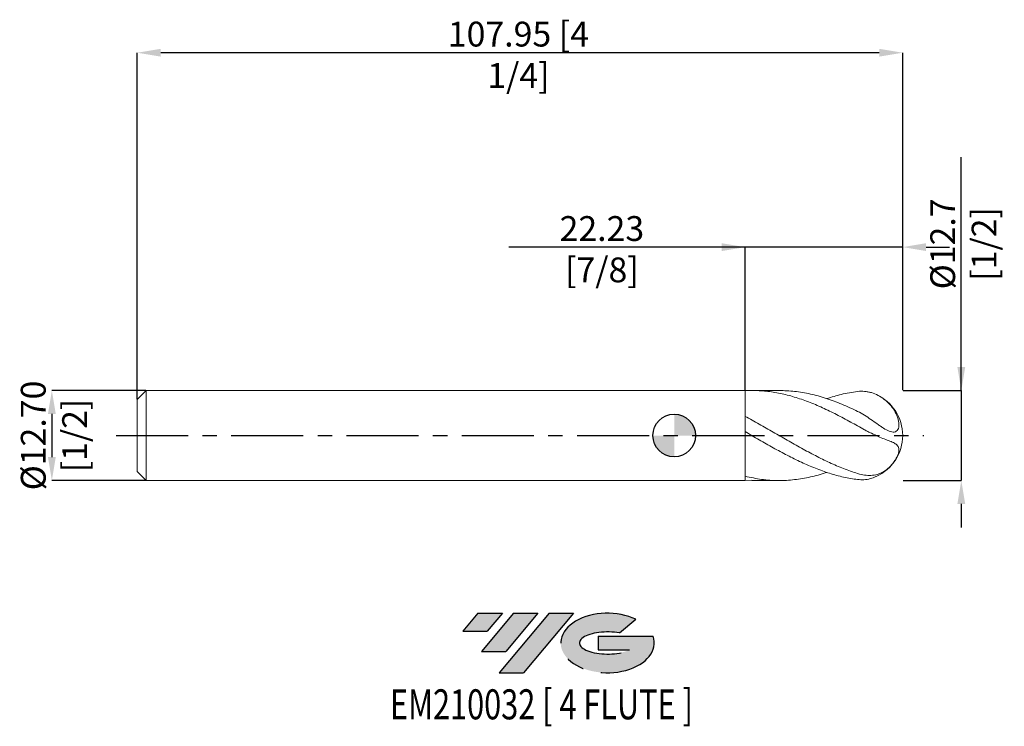
# Model space of a CAD drawing. Units: millimetres. Extents: x -92 to 47, y -41 to 59.
import ezdxf
from ezdxf.enums import TextEntityAlignment as Align

# ---------------------------------------------------------------- set-up
doc = ezdxf.new("R2010")
doc.units = ezdxf.units.MM
doc.header["$PDSIZE"] = -1
doc.linetypes.add('CENTERX2', pattern=[20.319999999999997, 12.7, -2.54, 2.54, -2.54])
for name, color, linetype in [('FORMAT', 2, 'Continuous'), ('중심선', 1, 'CENTERX2'), ('해칭선', 100, 'Continuous')]:
    doc.layers.add(name, color=color, linetype=linetype)
doc.layers.add('외형선', color=4, linetype='Continuous', lineweight=30)
doc.layers.add('치수문자_일반주서', color=7, linetype='Continuous', lineweight=15)
doc.styles.add('SLDTEXTSTYLE0', font='TXT', dxfattribs={"width": 0.75})
doc.dimstyles.new('SLDDIMSTYLE0', dxfattribs={"dimtxt": 3.5, "dimasz": 3.302, "dimexe": 0, "dimexo": 0.0625, "dimgap": 0.875, "dimtad": 1, "dimrnd": 1e-09, "dimzin": 12, "dimdsep": 46, "dimtxsty": 'SLDTEXTSTYLE0', "dimsah": 1, "dimcen": 0.09, "dimadec": 0, "dimazin": 3, "dimtfac": 1, "dimtmove": 0, "dimatfit": 0, "dimfxl": 1, "dimfrac": 2, "dimtolj": 1, "dimtzin": 12, "dimarcsym": 0})
doc.dimstyles.new('SLDDIMSTYLE1', dxfattribs={"dimtxt": 3.5, "dimasz": 3.302, "dimexe": 0, "dimexo": 0.0625, "dimgap": 0.875, "dimtad": 1, "dimrnd": 1e-09, "dimzin": 12, "dimdsep": 46, "dimtxsty": 'SLDTEXTSTYLE0', "dimsah": 1, "dimcen": 0.09, "dimadec": 0, "dimazin": 3, "dimtfac": 1, "dimtofl": 0, "dimtmove": 0, "dimatfit": 3, "dimfxl": 1, "dimfrac": 2, "dimtolj": 1, "dimtzin": 12, "dimarcsym": 0})
doc.dimstyles.new('SLDDIMSTYLE2', dxfattribs={"dimtxt": 3.5, "dimasz": 3.302, "dimexe": 0, "dimexo": 0.0625, "dimgap": 0.875, "dimtad": 1, "dimrnd": 1e-09, "dimzin": 4, "dimdsep": 46, "dimtxsty": 'SLDTEXTSTYLE0', "dimsah": 1, "dimcen": 0.09, "dimadec": 0, "dimazin": 1, "dimtfac": 1, "dimtmove": 0, "dimatfit": 0, "dimfxl": 1, "dimfrac": 2, "dimtolj": 1, "dimtzin": 12, "dimarcsym": 0})

# ---------------------------------------------------------------- blocks, each defined once
blk = doc.blocks.new('블럭10')
at = {"layer": '중심선'}
for p, q in [((2.268634060543552, 16.24717430164393), (0.1404042013395286, 13.71084872107135)), ((2.268634060543552, 16.24717430164393), (5.714909304380834, 16.24717430164393)), ((7.28139805157953, 16.24717430164393), (2.750260043222114, 10.84717430164391)), ((5.714909304380834, 16.24717430164393), (3.58671253028996, 13.71088815037384)), ((12.29416204261559, 16.24717430164393), (5.245725140726316, 7.84717430164391)), ((10.72767329541681, 16.24717430164393), (6.196535287059397, 10.84717430164391)), ((7.28139805157953, 16.24717430164393), (10.72767329541681, 16.24717430164393)), ((15.74043728645272, 16.24717430164393), (8.692000384563599, 7.84717430164391)), ((12.29416204261559, 16.24717430164393), (15.74043728645272, 16.24717430164393)), ((22.22332737316547, 13.45928029700563), (24.52862924686651, 15.39360700705356)), ((0.1404042013395286, 13.71084872107135), (3.58671253028996, 13.71088815037384)), ((19.22039502424796, 13.00717430171391), (19.22036997980202, 11.08717430171403)), ((19.22039502424796, 13.00717430171391), (26.96566020931264, 13.00717430171391)), ((2.750260043222114, 10.84717430164391), (6.196535287059397, 10.84717430164391)), ((19.22036997980202, 11.08717430171403), (23.66174974927406, 11.08717430171406)), ((5.245725140726316, 7.84717430164391), (8.692000384563599, 7.84717430164391))]:
    blk.add_line(p, q, dxfattribs=at)
for centre, major_axis, ratio, start_param, end_param in [((20.54032771741204, 12.0471743016438), (6.600054785286829, -1.261213355974178e-13), 0.636358354079598, 0.9219305317359503, 6.513795318482858), ((20.54032771746488, 12.04717430159265), (3.960054785062283, 1.540847449632565e-10), 0.3939339440162632, 1.131841032648279, 5.62031148352944)]:
    blk.add_ellipse(centre, major_axis=major_axis, ratio=ratio, start_param=start_param, end_param=end_param, dxfattribs=at)
at = {"layer": 'FORMAT', "color": 2, "style": 'SLDTEXTSTYLE0', "width": 0.75}
blk.add_attdef('AUTOATTR0', text='', height=4.233333333333333, dxfattribs=at).set_placement((3.448148490846466, -0.0412997538344756), align=Align.BOTTOM_LEFT)
blk = doc.blocks.new('_D')
at = {"layer": 'Defpoints', "color": 0}
for p in [(10, 26.56341045455506), (10, 6.351074928723888), (32.225, 6.351074928723902)]:
    blk.add_point(p, dxfattribs=at)
at = {"layer": '치수문자_일반주서', "color": 0, "lineweight": -2}
for p, q in [((10, 26.56341045455506), (-23.32061247478794, 26.56341045455506)), ((6.698, 26.56341045455506), (3.396, 26.56341045455506)), ((10, 6.413574928723888), (10, 26.56341045455506)), ((32.22500000000001, 26.56341045455506), (10, 26.56341045455506)), ((32.225, 6.413574928723902), (32.22500000000001, 26.56341045455506)), ((35.52700000000001, 26.56341045455506), (38.82900000000001, 26.56341045455506))]:
    blk.add_line(p, q, dxfattribs=at)
at = {"layer": '치수문자_일반주서', "color": 0}
for points in [[(6.698, 26.01307712122173), (6.698, 27.1137437878884), (10, 26.56341045455506)], [(35.52700000000001, 27.1137437878884), (35.52700000000001, 26.01307712122173), (32.22500000000001, 26.56341045455506)]]:
    blk.add_solid(points, dxfattribs=at)
at = {"layer": '치수문자_일반주서', "color": 0, "insert": (-10.19561247478794, 30.93841045455506), "char_height": 3.5, "attachment_point": 2, "style": 'SLDTEXTSTYLE0'}
blk.add_mtext('\\A1;22.23 [7/8]', dxfattribs=at)
blk = doc.blocks.new('_D_1')
at = {"layer": 'Defpoints', "color": 0}
for p in [(-75.725, 53.97636907984741), (32.225, 6.351074928723902), (-75.725, 5.081074928723894)]:
    blk.add_point(p, dxfattribs=at)
at = {"layer": '치수문자_일반주서', "color": 0, "lineweight": -2}
for p, q in [((-75.725, 5.143574928723894), (-75.725, 53.97636907984741)), ((28.92299999999999, 53.97636907984741), (-72.423, 53.97636907984741)), ((32.225, 6.413574928723902), (32.22499999999999, 53.97636907984741))]:
    blk.add_line(p, q, dxfattribs=at)
at = {"layer": '치수문자_일반주서', "color": 0}
for points in [[(-72.423, 54.52670241318074), (-72.423, 53.42603574651407), (-75.725, 53.97636907984741)], [(28.92299999999999, 53.42603574651407), (28.92299999999999, 54.52670241318074), (32.22499999999999, 53.97636907984741)]]:
    blk.add_solid(points, dxfattribs=at)
at = {"layer": '치수문자_일반주서', "color": 0, "insert": (-21.96747739345417, 58.35136907984741), "char_height": 3.5, "attachment_point": 2, "style": 'SLDTEXTSTYLE0'}
blk.add_mtext('\\A1;107.95 [4 1/4]', dxfattribs=at)
blk = doc.blocks.new('_D_2')
at = {"layer": 'Defpoints', "color": 0}
for p in [(-74.45500000000001, 6.351074928723888), (-87.77250000000001, -6.348925071276151), (-74.45500000000001, -6.348925071276101)]:
    blk.add_point(p, dxfattribs=at)
at = {"layer": '치수문자_일반주서', "color": 0, "lineweight": -2}
for p, q in [((-74.51750000000001, 6.351074928723888), (-87.77250000000005, 6.351074928723838)), ((-87.77250000000004, 3.049074928723838), (-87.77250000000002, -3.046925071276151)), ((-74.51750000000001, -6.348925071276101), (-87.77250000000001, -6.348925071276151))]:
    blk.add_line(p, q, dxfattribs=at)
at = {"layer": '치수문자_일반주서', "color": 0}
for points in [[(-87.22216666666671, 3.04907492872384), (-88.32283333333336, 3.049074928723837), (-87.77250000000005, 6.351074928723838)], [(-88.32283333333335, -3.046925071276153), (-87.2221666666667, -3.046925071276149), (-87.77250000000001, -6.348925071276151)]]:
    blk.add_solid(points, dxfattribs=at)
at = {"layer": '치수문자_일반주서', "color": 0, "insert": (-92.14750000000004, 0.0010749287238726), "char_height": 3.5, "attachment_point": 2, "rotation": 90.00000000000018, "style": 'SLDTEXTSTYLE0'}
blk.add_mtext('\\A1;%%c12.70 [1/2]', dxfattribs=at)
blk = doc.blocks.new('_D_3')
at = {"layer": 'Defpoints', "color": 0}
for p in [(32.225, 6.351074928723902), (32.22499999999999, -6.348925071276097), (40.49629621670807, -6.348925071276066)]:
    blk.add_point(p, dxfattribs=at)
at = {"layer": '치수문자_일반주서', "color": 0, "lineweight": -2}
for p, q in [((40.49629621670802, 6.351074928723929), (40.49629621670791, 39.26757492872403)), ((40.49629621670801, 9.653074928723928), (40.496296216708, 12.95507492872393)), ((32.2875, 6.351074928723902), (40.49629621670802, 6.351074928723929)), ((40.49629621670802, 6.351074928723929), (40.49629621670807, -6.348925071276067)), ((32.28749999999999, -6.348925071276097), (40.49629621670807, -6.348925071276067)), ((40.49629621670808, -9.650925071276067), (40.4962962167081, -12.95292507127607))]:
    blk.add_line(p, q, dxfattribs=at)
at = {"layer": '치수문자_일반주서', "color": 0}
for points in [[(39.94596288337468, 9.653074928723926), (41.04662955004135, 9.65307492872393), (40.49629621670802, 6.351074928723929)], [(41.04662955004142, -9.650925071276065), (39.94596288337475, -9.650925071276069), (40.49629621670807, -6.348925071276067)]]:
    blk.add_solid(points, dxfattribs=at)
at = {"layer": '치수문자_일반주서', "color": 0, "insert": (36.12129621670795, 27.01757492872402), "char_height": 3.5, "attachment_point": 2, "rotation": 90.00000000000018, "style": 'SLDTEXTSTYLE0'}
blk.add_mtext('\\A1;%%c12.7 [1/2]', dxfattribs=at)
blk = doc.blocks.new('SW_DOWELSYMBOL_0')
at = {"linetype": 'Continuous', "lineweight": 0}
h = blk.add_hatch(color=0, dxfattribs=at)
edge = h.paths.add_edge_path(flags=0)
edge.add_arc((0, 0), 3.000000000000001, 0, 90)
edge.add_line((0, 3.000000000000001), (0, 0))
edge.add_line((0, 0), (3.000000000000003, 0))
h = blk.add_hatch(color=0, dxfattribs=at)
edge = h.paths.add_edge_path(flags=0)
edge.add_arc((0, 0), 3.000000000000001, 180, 270.0000000000007)
edge.add_line((0, -3.000000000000001), (0, 0))
edge.add_line((0, 0), (-3.000000000000003, 0))
at = {"layer": '해칭선', "color": 0}
blk.add_circle((0, 0), 3.000000000000001, dxfattribs=at)

msp = doc.modelspace()

# ---------------------------------------------------------------- hatches: boundary and pattern name
at = {"layer": '중심선'}
for points in [[(-24.22689900669143, -25.05756128386909), (-27.67317425052871, -25.05756128386909), (-29.80140410973273, -27.59388686444166), (-26.35509578078227, -27.59384743513917)], [(-19.21413501565545, -25.05756128386912), (-22.66041025949276, -25.05756128386909), (-27.19154826785015, -30.45756128386911), (-23.74527302401287, -30.45756128386911)], [(-14.20137102461958, -25.05756128386909), (-17.64764626845664, -25.05756128386909), (-24.69608317034595, -33.45756128386911), (-21.24980792650867, -33.45756128386911)]]:
    msp.add_hatch(color=256, dxfattribs=at).paths.add_polyline_path(points, flags=0)
h = msp.add_hatch(color=256, dxfattribs=at)
edge = h.paths.add_edge_path(flags=0)
edge.add_ellipse((-9.401480593607381, -29.25756128392037), major_axis=(3.960054785062283, 1.540882976769353e-10), ratio=0.3939339440162628, start_angle=39.998034231491374, end_angle=342.90460819391564, ccw=False)
edge.add_line((-7.718480937906786, -27.84545528850742), (-5.41317906420575, -25.91112857845948))
edge.add_ellipse((-9.401480593660228, -29.25756128386924), major_axis=(6.600054785286829, -1.27897692436818e-13), ratio=0.636358354079598, start_angle=39.99873849337411, end_angle=368.4976242363724)
edge.add_line((-2.97614810175962, -28.29756128379912), (-10.72141328682431, -28.29756128379912))
edge.add_line((-10.72141328682431, -28.29756128379912), (-10.72143833127024, -30.21756128379901))
edge.add_line((-10.72143833127024, -30.21756128379901), (-6.280058561798203, -30.21756128379898))

# ---------------------------------------------------------------- linework, layer by layer
at = {"color": 1, "linetype": 'Continuous', "lineweight": 15}
for p, q in [((14.81463590805372, 6.351074928723898), (10.9433587660296, 6.351074928723898)), ((24.93804652784276, 1.868457858400408), (24.86842807537948, 1.906172762831096)), ((10, -6.325573527480964), (10.9433587660296, -6.317283233605306)), ((10.9433587660296, -6.348925071276112), (14.81463590805379, -6.348925071276112))]:
    msp.add_line(p, q, dxfattribs=at)
for radius, start, end in [(6.35000000000001, 0, 65.91740430672736), (6.350000000000009, 294.0641413476501, 0)]:
    msp.add_arc((25.87499999999996, 0.0010749287238926), radius, start, end, dxfattribs=at)
for points, knots in [([(10, 6.327723384928751), (10.65779508238693, 6.360382761521874), (11.32495879475557, 6.358722181992382), (12.31553898348577, 6.30461088485327), (12.64414990918177, 6.278056151097218), (13.30644086498248, 6.207857762168584), (13.63856404511874, 6.164234360132166), (14.30071497741772, 6.060474747536411), (14.62919196295407, 6.00045573459243), (15.28980823548837, 5.864128812969518), (15.62174312952197, 5.787799972453466), (16.61636326134642, 5.535624968829819), (17.27351036672108, 5.337063636563157), (18.26826588372744, 4.996597703804029), (18.60010524510982, 4.876125586376013), (19.2602529928329, 4.622743522934526), (19.5890266390107, 4.489798631463446), (20.25144796106103, 4.21143751307823), (20.5835662649439, 4.066213557014712), (21.24556752330464, 3.765457199397229), (21.57393935549882, 3.610178103970518), (22.5651936205949, 3.129361309844342), (23.23102169998722, 2.789198667345886), (24.54786484967489, 2.08495759855063), (25.21510085016315, 1.718000471060643), (25.87499999999999, 1.345067198830151)], [0, 0, 0, 0, 0.1250000000000017, 0.1250000000000017, 0.1875000000000026, 0.1875000000000026, 0.2500000000000035, 0.2500000000000035, 0.3125000000000044, 0.3125000000000044, 0.3750000000000052, 0.3750000000000052, 0.500000000000005, 0.500000000000005, 0.562500000000004, 0.562500000000004, 0.6250000000000029, 0.6250000000000029, 0.6875000000000018, 0.6875000000000018, 0.7500000000000006, 0.7500000000000006, 0.8750000000000003, 0.8750000000000003, 1, 1, 1, 1]), ([(25.87499999999995, 3.402525830717226), (25.1341374839903, 3.75020183636944), (23.65239020636179, 4.445564287214786), (21.42971878200583, 5.272140995603518), (19.20697818881362, 5.888201846524924), (17.00194704739965, 6.281209842970503), (15.5378281646239, 6.321951577694183), (14.81463590805373, 6.342075699729643)], [0, 0, 0, 0, 0.200952841581879, 0.4019117171016146, 0.6028771179549228, 0.8038436655790342, 1, 1, 1, 1]), ([(21.53265130956269, 5.198727147733798), (22.20405445374428, 5.411862508200564), (23.65150454261109, 5.871352159272027), (25.09895360542864, 6.08999238232719), (25.87499999999995, 6.207215821250798)], [0, 0, 0, 0, 0.4638523630940696, 1, 1, 1, 1]), ([(25.87499999999997, 6.207215821250803), (26.19739195023555, 6.246671806498657), (26.51819469317907, 6.25258080339453), (27.00149245396146, 6.211450864645333), (27.16286651095357, 6.189388080306507), (27.48648607908135, 6.128144946554074), (27.64963314194431, 6.088671644091934), (28.13281463539884, 5.945813032557471), (28.44620699732924, 5.818842198379646), (29.0560575096795, 5.503145829263277), (29.35524215497274, 5.312035114841385), (29.91437742643399, 4.878917907000931), (30.17474378005917, 4.637620238834678), (30.65185097195092, 4.10801527635675), (30.86930314442572, 3.817641580565045), (31.23677777235435, 3.212485718512882), (31.38978457433249, 2.894210599103309), (31.55778013193349, 2.405892832983004), (31.6026027679256, 2.243839704660694), (31.66762878512788, 1.923723029994941), (31.68787939283158, 1.764004961003008), (31.69880412674882, 1.461332032962156), (31.68985755908533, 1.318519178970026), (31.63963407954004, 1.054785044823298), (31.59856983050145, 0.9372132559542168), (31.48679912002061, 0.7407712181519924), (31.41426669085799, 0.6598074252846019), (31.24554343826555, 0.543944872794117), (31.14863610452056, 0.5076217114450421), (30.82854912983229, 0.4604222440451755), (30.58094687656048, 0.5123645555736249), (30.0621481801699, 0.7155090471551219), (29.78469417669197, 0.8687099534556788), (29.36420097527061, 1.131885606059724), (29.22249470410662, 1.225632367959955), (28.93471484018447, 1.422008204037616), (28.78780467257517, 1.525258840817527), (28.34696758792358, 1.838686745685653), (28.05180039437914, 2.052792581375758), (27.44802187876768, 2.473536684094172), (27.13726288901952, 2.68193484855912), (26.51249997073626, 3.066932583056673), (26.19734690606265, 3.245129631991918), (25.87499999999995, 3.402525830717233)], [0, 0, 0, 0, 0.0625000000000014, 0.0625000000000014, 0.0937500000000021, 0.0937500000000021, 0.1250000000000028, 0.1250000000000028, 0.1875000000000021, 0.1875000000000021, 0.2500000000000014, 0.2500000000000014, 0.3125000000000007, 0.3125000000000007, 0.3749999999999999, 0.3749999999999999, 0.4374999999999992, 0.4374999999999992, 0.4687499999999988, 0.4687499999999988, 0.4999999999999985, 0.4999999999999985, 0.5312499999999981, 0.5312499999999981, 0.5624999999999977, 0.5624999999999977, 0.5937499999999974, 0.5937499999999974, 0.624999999999997, 0.624999999999997, 0.6874999999999974, 0.6874999999999974, 0.749999999999998, 0.749999999999998, 0.7812499999999982, 0.7812499999999982, 0.8124999999999984, 0.8124999999999984, 0.874999999999999, 0.874999999999999, 0.9374999999999994, 0.9374999999999994, 1, 1, 1, 1]), ([(10, 2.69321502753018), (10.65779508238693, 2.347994177069228), (11.3249587947556, 1.986480903113931), (12.31553898348579, 1.432829783546063), (12.64414990918174, 1.246388192673158), (13.30644086498244, 0.8696796439542316), (13.63856404511876, 0.6797029938496244), (14.30071497741769, 0.2988224935039324), (14.6291919629541, 0.1082197447826159), (15.28980823548836, -0.273463041693461), (15.62174312952195, -0.4645036020535656), (16.61636326134638, -1.034724032277456), (17.27351036672108, -1.410177634080796), (18.26826588372744, -1.960551310391966), (18.60010524510981, -2.141634531603043), (19.26025299283291, -2.496870228182967), (19.58902663901075, -2.671118774648813), (20.25144796106103, -3.012749967756097), (20.58356626494389, -3.179853663645654), (21.24556752330464, -3.5046044712153), (21.57393935549882, -3.662024294259867), (22.56519362059483, -4.119749971295717), (23.23102169998717, -4.40482584697697), (24.54786484967487, -4.922253575725453), (25.21510085016309, -5.156676507092896), (25.87499999999997, -5.361073126051258)], [0, 0, 0, 0, 0.1250000000000035, 0.1250000000000035, 0.1875000000000042, 0.1875000000000042, 0.250000000000005, 0.250000000000005, 0.3125000000000057, 0.3125000000000057, 0.3750000000000065, 0.3750000000000065, 0.500000000000006, 0.500000000000006, 0.5625000000000049, 0.5625000000000049, 0.6250000000000036, 0.6250000000000036, 0.6875000000000023, 0.6875000000000023, 0.7500000000000011, 0.7500000000000011, 0.8750000000000006, 0.8750000000000006, 1, 1, 1, 1]), ([(10, 0.5451514964979554), (10.65779508238693, 0.1653806944785569), (11.32495879475556, -0.2191403108014023), (12.31553898348577, -0.7890850468266045), (12.64414990918169, -0.9779526494649612), (13.30644086498248, -1.353485931236937), (13.63856404511877, -1.539849776289901), (14.30071497741774, -1.907499659615109), (14.62919196295411, -2.088507975080317), (15.28980823548834, -2.445049744330797), (15.62174312952197, -2.620533452854199), (16.61636326134641, -3.135376060198827), (17.27351036672113, -3.46242138517611), (18.26826588372744, -3.923689109444789), (18.60010524510982, -4.072349999065941), (19.26025299283287, -4.357719510372898), (19.58902663901075, -4.494517643122818), (20.251447961061, -4.75621841516907), (20.58356626494389, -4.880894505876616), (21.24556752330458, -5.116385745070877), (21.57393935549879, -5.227051802010703), (22.56519362059488, -5.53806432629443), (23.23102169998722, -5.716813719493646), (24.54786484967489, -6.009359131614706), (25.21510085016315, -6.12430411133736), (25.87499999999995, -6.205065963803001)], [0, 0, 0, 0, 0.1250000000000009, 0.1250000000000009, 0.1875000000000014, 0.1875000000000014, 0.2500000000000018, 0.2500000000000018, 0.3125000000000023, 0.3125000000000023, 0.3750000000000028, 0.3750000000000028, 0.5000000000000037, 0.5000000000000037, 0.5625000000000032, 0.5625000000000032, 0.6250000000000028, 0.6250000000000028, 0.6875000000000023, 0.6875000000000023, 0.7500000000000019, 0.7500000000000019, 0.875000000000001, 0.875000000000001, 1, 1, 1, 1]), ([(25.87499999999997, 1.345067198830158), (26.19739195023558, 1.162871654296051), (26.51819469317905, 0.982043321785288), (27.00149245396143, 0.7211106995964638), (27.1628665109536, 0.6357166663688414), (27.48648607908135, 0.4687452835471509), (27.64963314194431, 0.3867365542254794), (28.13281463539889, 0.1508338561149806), (28.44620699732928, 0.006851936899989), (29.0560575096795, -0.2551353879405954), (29.35524215497276, -0.3741699448663739), (29.91437742643396, -0.5899158977864173), (30.1747437800592, -0.6869238314409432), (30.65185097195089, -0.8783720870838687), (30.86930314442572, -0.9732621681490635), (31.23677777235438, -1.180770045806706), (31.38978457433246, -1.294449879931591), (31.55778013193348, -1.508925958377363), (31.60260276792554, -1.586802019565689), (31.66762878512782, -1.761212376634745), (31.68787939283154, -1.858914996916251), (31.69880412674879, -2.074498808965414), (31.68985755908538, -2.191905775267044), (31.63963407954, -2.451695152892168), (31.59856983050147, -2.59139524085635), (31.48679912002064, -2.882857835478749), (31.41426669085799, -3.038592315470917), (31.24554343826556, -3.34848270347669), (31.14863610452054, -3.50458505015984), (30.82854912983226, -3.962984636467468), (30.58094687656047, -4.247662412894698), (30.06214818016991, -4.733531294957083), (29.78469417669196, -4.940593039604599), (29.36420097527057, -5.185760726696976), (29.22249470410662, -5.257390210508887), (28.93471484018447, -5.381843523231113), (28.78780467257516, -5.434851876708005), (28.34696758792354, -5.564222064637566), (28.05180039437916, -5.612314832239436), (27.44802187876767, -5.644337804532201), (27.13726288901954, -5.627328919361107), (26.51249997073627, -5.535472553109283), (26.19734690606265, -5.460916591143163), (25.87499999999995, -5.36107312605126)], [0, 0, 0, 0, 0.0625000000000012, 0.0625000000000012, 0.0937500000000018, 0.0937500000000018, 0.1250000000000024, 0.1250000000000024, 0.1875000000000016, 0.1875000000000016, 0.2500000000000008, 0.2500000000000008, 0.3125000000000001, 0.3125000000000001, 0.3749999999999992, 0.3749999999999992, 0.4374999999999985, 0.4374999999999985, 0.4687499999999982, 0.4687499999999982, 0.4999999999999978, 0.4999999999999978, 0.5312499999999974, 0.5312499999999974, 0.5624999999999971, 0.5624999999999971, 0.5937499999999967, 0.5937499999999967, 0.6249999999999963, 0.6249999999999963, 0.687499999999997, 0.687499999999997, 0.7499999999999976, 0.7499999999999976, 0.7812499999999979, 0.7812499999999979, 0.8124999999999981, 0.8124999999999981, 0.8749999999999988, 0.8749999999999988, 0.9374999999999994, 0.9374999999999994, 1, 1, 1, 1]), ([(21.53265130956277, -5.196577290286008), (21.4983474563494, -5.209413803542168), (20.72312961091614, -5.499500578559118), (19.20697690584924, -5.874720382775375), (16.94911322277036, -6.279193388807812), (14.65613373081421, -6.391656596875237), (12.32806416667231, -6.24547193508507), (10.77602060448469, -5.915158237453847), (10, -5.750001639050095)], [0, 0, 0, 0, 0.0089235741071219, 0.2016599665892522, 0.3943974588849158, 0.5962655759483618, 0.7981330940465237, 1, 1, 1, 1]), ([(25.87499999999997, -6.205065963803007), (26.16641799145656, -6.224309818573113), (26.75778495091308, -6.263360873131342), (27.63441933107005, -6.121654450042064), (28.19572066005071, -5.898890532910417), (28.46226655179672, -5.7931063420044)], [0, 0, 0, 0, 0.3378331064317858, 0.6855559464800187, 1, 1, 1, 1])]:
    msp.add_open_spline(points, degree=3, knots=knots, dxfattribs=at)
at = {"layer": '외형선', "linetype": 'Continuous', "lineweight": 15}
for p, q in [((-74.455, 6.351074928723893), (-75.72500000000001, 5.081074928723896)), ((9.999999999999986, 6.351074928723892), (-74.455, 6.351074928723892)), ((-74.455, 0.0010749287238931), (-74.455, 6.351074928723892)), ((9.999999999999986, 0.0010749287238931), (9.999999999999986, 6.351074928723892)), ((-75.72500000000001, 0.0010749287238931), (-75.72500000000001, 5.081074928723896)), ((9.999999999999986, 0.5451514964979561), (10, 2.69321502753018)), ((-75.72500000000001, -5.078925071276109), (-75.72500000000001, 0.0010749287238931)), ((-74.455, -6.348925071276105), (-74.455, 0.0010749287238931)), ((9.999999999999986, -6.348925071276105), (9.999999999999986, 0.0010749287238931)), ((-75.72500000000001, -5.078925071276109), (-74.455, -6.348925071276106)), ((-74.455, -6.348925071276105), (9.999999999999986, -6.348925071276105)), ((9.999999999999986, -6.325573527480964), (10, -5.750001639050094))]:
    msp.add_line(p, q, dxfattribs=at)
at = {"layer": '중심선', "ltscale": 0.8}
msp.add_line((-78.725, 0.0010749287238931), (35.22499999999999, 0.0010749287239028), dxfattribs=at)
at = {"layer": '해칭선'}
msp.add_circle((0, 0), 3.000000000000004, dxfattribs=at)

# ---------------------------------------------------------------- block references
at = {"color": 7, "linetype": 'Continuous'}
ref = msp.add_blockref('블럭10', (-29.94180831107227, -41.30473558551303), dxfattribs=at)
ref.add_attrib('AUTOATTR0', 'EM210032 [ 4 FLUTE ]', dxfattribs={"layer": 'FORMAT', "color": 2, "height": 4.233333333333333, "style": 'SLDTEXTSTYLE0', "width": 0.75}).set_placement((-40.0834443232089, -41.34603533934751), align=Align.BOTTOM_LEFT)
at = {"layer": '해칭선'}
msp.add_blockref('SW_DOWELSYMBOL_0', (0, 0), dxfattribs=at)

# ---------------------------------------------------------------- dimensions: what is measured, and where the dimension line sits
at = {"layer": '치수문자_일반주서'}
for base, p2, dimstyle, picture, middle in [((-75.725, 53.97636907984741), (-75.725, 5.081074928723894), 'SLDDIMSTYLE1', '_D_1', (-21.96747739345417, 53.97636907984741)), ((10, 26.56341045455506), (10, 6.351074928723888), 'SLDDIMSTYLE0', '_D', (-10.19561247478794, 26.56341045455506))]:
    dim = msp.add_linear_dim(base=base, p1=(32.225, 6.351074928723902), p2=p2, dimstyle=dimstyle, dxfattribs=at)
    dim.commit()
    dim.dimension.update_dxf_attribs({"geometry": picture, "text_midpoint": middle, "dimtype": 160})
for base, p1, p2, dimstyle, picture, middle in [((40.49629621670807, -6.348925071276067), (32.225, 6.351074928723902), (32.22499999999999, -6.348925071276097), 'SLDDIMSTYLE0', '_D_3', (40.49629621670795, 27.01757492872403)), ((-87.77250000000001, -6.348925071276151), (-74.45500000000001, 6.351074928723888), (-74.45500000000001, -6.348925071276101), 'SLDDIMSTYLE2', '_D_2', (-87.77250000000004, 0.0010749287238871))]:
    dim = msp.add_linear_dim(base=base, p1=p1, p2=p2, angle=90.0000000000002, text='%%c<>', dimstyle=dimstyle, dxfattribs=at)
    dim.commit()
    dim.dimension.update_dxf_attribs({"geometry": picture, "text_midpoint": middle, "dimtype": 160})

doc.saveas('drawing.dxf')
